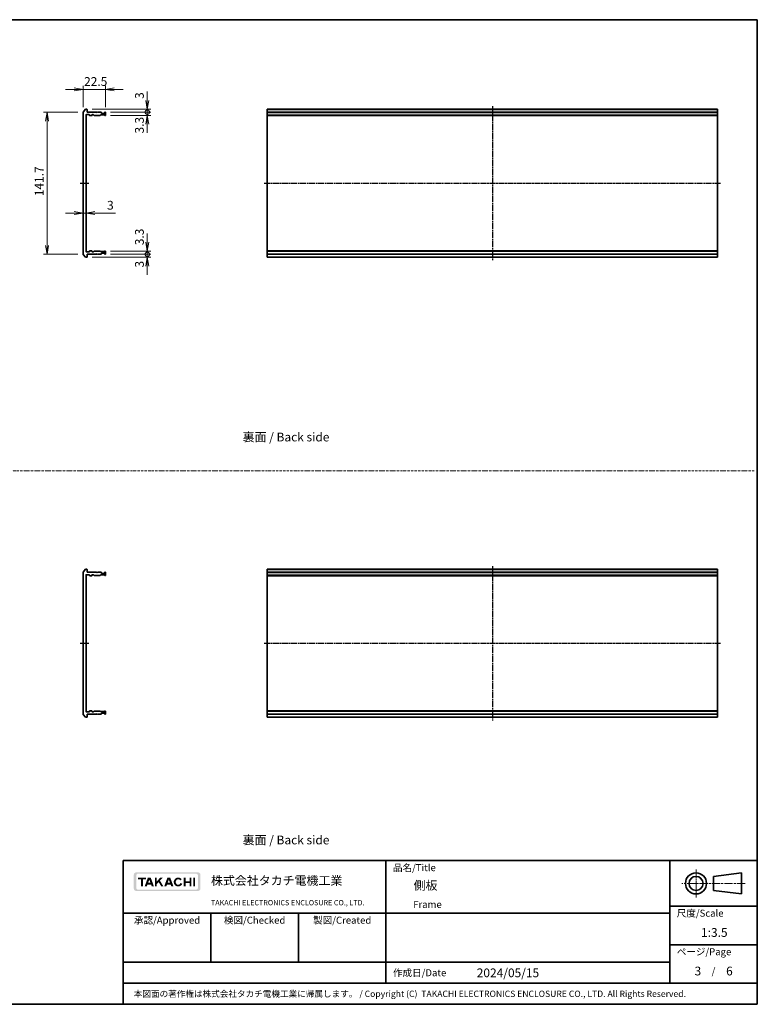
# Model space of a CAD drawing. Units: millimetres. Extents: x 7 to 9832, y 4 to 2392.
# Drawn here: x 4178 to 4915, y 4 to 988 of the extents above; entities that cross this region are included whole.
import ezdxf
from ezdxf.enums import TextEntityAlignment as Align

# ---------------------------------------------------------------- set-up
doc = ezdxf.new("R2010")
doc.units = ezdxf.units.MM
doc.header["$LTSCALE"] = 0.5
for name, pattern in [('AM_ISO08W050', [18, 12, -1.5, 3, -1.5]), ('AM_ISO08W050x2', [9, 6, -0.75, 1.5, -0.75]), ('CHAIN', [0.35429999999999995, 0.2362, -0.0295, 0.0591, -0.0295]), ('DASH_DOT', [0.37, 0.24, -0.06, 0.01, -0.06])]:
    doc.linetypes.add(name, pattern=pattern)
doc.layers.get('Defpoints').update_dxf_attribs({"lineweight": 25})
for name, color, linetype, lineweight in [('AM_7', 4, 'AM_ISO08W050', 25), ('Border (ISO)', 7, 'Continuous', 35), ('Dimension (ISO)', 7, 'Continuous', 18), ('Dimension (ISO) @ 1', 7, 'Continuous', 18), ('Hatch (ISO)', 1, 'Continuous', 18), ('Sketch Geometry (ISO)', 7, 'Continuous', 18), ('Symbol (ISO)', 7, 'Continuous', 18), ('Title (ISO)', 7, 'Continuous', 35), ('Visible (ISO)', 7, 'Continuous', 35), ('Visible Narrow (ISO)', 7, 'Continuous', 25)]:
    doc.layers.add(name, color=color, linetype=linetype, lineweight=lineweight)
doc.styles.add('Note Text (TK)', font='MS PGothic.ttf')
doc.styles.add('文字スタイル40', font='MS PGothic.ttf')
doc.styles.add('文字スタイル67', font='arial.ttf')
doc.dimstyles.new('Default - Method 1b (TK)', dxfattribs={"dimscale": 0.5, "dimtxt": 2.5, "dimasz": 2.5, "dimexe": 1, "dimexo": 1.499999999999999, "dimgap": 1, "dimtad": 1, "dimdsep": 46, "dimtxsty": 'Note Text (TK)', "dimblk": 'OPEN', "dimcen": 0.09, "dimdle": 5, "dimclrd": 100, "dimclre": 100, "dimclrt": 7, "dimadec": 1, "dimazin": 1, "dimtfac": 1, "dimtmove": 0, "dimatfit": 3, "dimldrblk": 'OPEN', "dimfxl": 1, "dimtolj": 1, "dimlwd": -1, "dimlwe": -1, "dimarcsym": 0})

# ---------------------------------------------------------------- blocks, each defined once
blk = doc.blocks.new('図面枠 tk図枠')
at = {"layer": 'Border (ISO)'}
for p, q in [((14.49999999999999, 289), (405.4999999999999, 289)), ((405.4999999999999, 289), (405.4999999999999, 8.000000000000007)), ((14.50000000000001, 8.000000000000007), (405.4999999999999, 8.000000000000007))]:
    blk.add_line(p, q, dxfattribs=at)
blk = doc.blocks.new('表題欄 tk表題欄')
at = {"layer": 'Hatch (ISO)'}
h = blk.add_hatch(color=256, dxfattribs=at)
edge = h.paths.add_edge_path(flags=0)
edge.add_arc((95.444849922821, 237.346881026017), 0.5958259999999996, 269.9999999999897, 360)
edge.add_line((96.040675922821, 237.3468810260171), (96.04067592282095, 240.7585970260168))
edge.add_arc((95.44484992282096, 240.7585970260169), 0.5958259999999996, 0, 90.0000000000068)
edge.add_line((95.44484992282091, 241.3544230260169), (79.00658192282103, 241.3544230260169))
edge.add_arc((79.00658192282103, 240.7585970260169), 0.5958259999999996, 90, 180)
edge.add_line((78.41075592282102, 240.7585970260168), (78.41075592282081, 237.3468810260171))
edge.add_arc((79.00658192282081, 237.3468810260168), 0.5958259999999996, 180, 270.0000000000205)
edge.add_line((79.00658192282103, 236.7510550260168), (95.44484992282091, 236.751055026017))
edge = h.paths.add_edge_path()
edge.add_line((77.70882392282107, 241.0034570260169), (77.70882392282107, 237.1020210260171))
edge.add_arc((78.41075592282097, 237.102021026017), 0.7019319999998935, 180, 270.000000000008)
edge.add_line((78.41075592282105, 236.4000890260172), (96.04067592282101, 236.4000890260172))
edge.add_arc((96.040675922821, 237.102021026017), 0.7019319999998921, 270, 360)
edge.add_line((96.7426079228209, 237.1020210260171), (96.74260792282098, 241.0034570260169))
edge.add_arc((96.04067592282107, 241.003457026017), 0.7019319999998921, 0, 90.00000000000873)
edge.add_line((96.04067592282095, 241.705389026017), (78.41075592282105, 241.7053890260169))
edge.add_arc((78.41075592282105, 241.0034570260169), 0.7019319999999984, 90.00000000000072, 180)
for points in [[(78.94128592282102, 240.1954190260171), (78.94128592282102, 239.7056990260171), (79.79013392282097, 239.7056990260171), (79.79013392282097, 237.7060090260171), (80.37779792282102, 237.7060090260171), (80.37779792282102, 239.7056990260171), (81.22664592282104, 239.7056990260171), (81.22664592282104, 240.1954190260171)], [(85.55355153134052, 237.7060090260171), (84.81294043548178, 238.9396854897348), (84.28739592282106, 238.3724785432585), (84.28739592282106, 237.7060090260171), (83.76502792282103, 237.7060090260171), (83.76502792282103, 240.1954190260171), (84.28739592282106, 240.1954190260171), (84.28739592282106, 239.1472136578642), (85.2586086041826, 240.1954190260171), (85.97643794456017, 240.1954190260171), (85.18872726044239, 239.3452627384302), (86.172817922821, 237.7060090260171)], [(91.96090243223207, 240.1954190260171), (91.96090243223207, 237.7060090260171), (92.4791894322321, 237.7060090260171), (92.4791894322321, 238.7058540260171), (93.63819343223211, 238.7058540260171), (93.63819343223211, 237.7060090260171), (94.15648043223207, 237.7060090260171), (94.15648043223207, 240.1954190260171), (93.63819343223211, 240.1954190260171), (93.63819343223211, 239.195574026017), (92.4791894322321, 239.195574026017), (92.4791894322321, 240.1954190260171)], [(94.71149643223212, 240.1954190260171), (94.71149643223212, 237.7060090260171), (95.2338644322322, 237.7060090260171), (95.2338644322322, 240.1954190260171)]]:
    blk.add_hatch(color=256, dxfattribs=at).paths.add_polyline_path(points)
h = blk.add_hatch(color=256, dxfattribs=at)
h.paths.add_polyline_path([(82.45967999495221, 238.7589070260171), (81.8218998506899, 238.7589070260171), (82.14078992282104, 239.627313026017)], flags=0)
h.paths.add_polyline_path([(82.64850318183746, 238.2447010260171), (81.63307666380464, 238.2447010260171), (81.43526189659153, 237.7060090260171), (80.81854592282102, 237.7060090260171), (81.73268992282102, 240.1954190260171), (82.54888992282102, 240.1954190260171), (83.46303392282098, 237.7060090260171), (82.84631794905052, 237.7060090260171)])
h = blk.add_hatch(color=256, dxfattribs=at)
h.paths.add_polyline_path([(87.39654585068993, 238.7589070260171), (88.03432599495216, 238.7589070260171), (87.71543592282107, 239.627313026017)], flags=0)
h.paths.add_polyline_path([(87.00990789659151, 237.7060090260171), (87.20772266380467, 238.2447010260171), (88.22314918183736, 238.2447010260171), (88.42096394905047, 237.7060090260171), (89.03767992282091, 237.7060090260171), (88.123535922821, 240.1954190260171), (87.30733592282104, 240.1954190260171), (86.39319192282105, 237.7060090260171)])
h = blk.add_hatch(color=256, dxfattribs=at)
edge = h.paths.add_edge_path()
edge.add_arc((90.39257192282079, 238.9507140260171), 1.273272000000011, 38.55054079078439, 336.5820184016556)
edge.add_line((91.56096443223191, 238.4446700260172), (91.04202846323602, 238.6694270587604))
edge.add_ellipse((90.392571922821, 238.9507140260171), major_axis=(0, -0.7998759999999119), ratio=0.8673469387756529, start_angle=128.5505407907963, end_angle=426.582018401653, ccw=False)
edge.add_line((90.96328818027123, 239.4055047731898), (91.38834540645578, 239.7442231660233))
at = {"layer": 'Title (ISO)'}
for p, q in [((74.70882392282105, 245.052739026017), (255.7088239228211, 245.052739026017)), ((74.70882392282105, 204.052739026017), (74.70882392282105, 245.052739026017)), ((149.7088239228211, 245.052739026017), (149.7088239228211, 210.052739026017)), ((230.7088239228211, 245.052739026017), (230.7088239228211, 210.052739026017)), ((255.7088239228211, 245.052739026017), (255.7088239228211, 204.052739026017)), ((243.2088239228211, 240.552739026017), (251.2088239228211, 241.552739026017)), ((243.2088239228211, 240.552739026017), (243.2088239228211, 236.552739026017)), ((251.2088239228211, 235.552739026017), (251.2088239228211, 241.552739026017)), ((243.2088239228211, 236.552739026017), (251.2088239228211, 235.552739026017)), ((230.7088239228211, 232.052739026017), (255.7088239228211, 232.052739026017)), ((74.70882392282105, 230.052739026017), (230.7088239228211, 230.0527390260171)), ((99.70882392282105, 230.052739026017), (99.70882392282108, 216.052739026017)), ((124.708823922821, 230.052739026017), (124.708823922821, 216.052739026017)), ((230.7088239228211, 221.052739026017), (255.7088239228211, 221.052739026017)), ((74.70882392282105, 216.052739026017), (230.7088239228211, 216.052739026017)), ((255.7088239228211, 210.052739026017), (74.70882392282105, 210.052739026017)), ((74.70882392282105, 204.052739026017), (255.7088239228211, 204.052739026017))]:
    blk.add_line(p, q, dxfattribs=at)
at = {"layer": 'Title (ISO)', "color": 4, "linetype": 'CHAIN', "lineweight": 18, "ltscale": 8.889559745788574}
blk.add_line((238.2088239228211, 242.5527390260171), (238.2088239228211, 234.552739026017), dxfattribs=at)
at = {"layer": 'Title (ISO)', "color": 4, "linetype": 'CHAIN', "lineweight": 18, "ltscale": 20.00163269042969}
blk.add_line((252.2088239228211, 238.552739026017), (234.2088239228211, 238.552739026017), dxfattribs=at)
at = {"layer": 'Title (ISO)'}
for radius in [3, 2]:
    blk.add_circle((238.2088239228211, 238.5527390260171), radius, dxfattribs=at)
at = {"layer": 'Title (ISO)', "color": 1, "char_height": 2.000000029802322, "line_spacing_factor": 1.5, "style": 'Note Text (TK)'}
for s, insert, attachment_point in [('\\fＭＳ Ｐゴシック|b0|i0;{\\H2.0000;品名/Title}', (151.708823922821, 243.052739026017), 4), ('\\fＭＳ Ｐゴシック|b0|i0;{\\H2.0000;尺度/Scale}', (232.7088239228211, 230.052739026017), 4), ('\\fＭＳ Ｐゴシック|b0|i0;{\\H2.0000;承認/Approved}', (87.20882392282105, 228.052739026017), 5), ('\\fＭＳ Ｐゴシック|b0|i0;{\\H2.0000;検図/Checked}', (112.208823922821, 228.0527390260171), 5), ('\\fＭＳ Ｐゴシック|b0|i0;{\\H2.0000;製図/Created}', (137.208823922821, 228.052739026017), 5), ('\\fＭＳ Ｐゴシック|b0|i0;{\\H2.0000;ページ/Page}', (232.7088239228211, 219.052739026017), 4), ('\\fＭＳ Ｐゴシック|b0|i0;{\\H2.0000;作成日/Date}', (151.708823922821, 213.052739026017), 4)]:
    blk.add_mtext(s, dxfattribs=dict(at, insert=insert, attachment_point=attachment_point))
at = {"layer": 'Title (ISO)', "color": 7, "line_spacing_factor": 1.5, "style": 'Note Text (TK)'}
for s, insert, char_height, attachment_point in [('株式会社タカチ電機工業', (99.74260792282095, 239.052739026017), 2.5, 4), ('\\fArial|b0|i0;{\\H1.4986;TAKACHI ELECTRONICS ENCLOSURE CO., LTD.}', (99.74260792282095, 233.052739026017), 1.49859994649887, 4), ('\\fＭＳ Ｐゴシック|b0|i0;{\\H2.0000;/}', (243.2088239228211, 213.5527390260171), 2.000000029802322, 5), ('\\fＭＳ Ｐゴシック|b0|i0;{\\H1.8000;本図面の著作権は株式会社タカチ電機工業に帰属します。 / Copyright (C)\xa0 TAKACHI ELECTRONICS ENCLOSURE CO., LTD. All Rights Reserved.}', (77.70882392282107, 207.052739026017), 1.800000071525573, 4)]:
    blk.add_mtext(s, dxfattribs=dict(at, insert=insert, char_height=char_height, attachment_point=attachment_point))
at = {"layer": 'Title (ISO)', "color": 7}
for tag, p, height, style in [('<品名>_001', (157.5383693773665, 236.7885344805625), 2.5, 'Note Text (TK)'), ('<Title>_001', (157.708823922821, 231.5520568828656), 2.000000029802322, '文字スタイル67'), ('<型番>_001', (157.6576875571527, 219.9930798731327), 3.000000119209289, '文字スタイル40'), ('作成日_001', (175.5895057410029, 211.7814322078352), 2.5, 'Note Text (TK)'), ('<ページ_No.>_001', (237.9488807410029, 212.302739026017), 2.5, 'Note Text (TK)'), ('<総ページ数>_001', (246.7926307410029, 212.302739026017), 2.5, 'Note Text (TK)')]:
    blk.add_attdef(tag, p, '', height=height, dxfattribs=dict(at, style=style))
at = {"layer": 'Title (ISO)', "color": 7, "style": 'Note Text (TK)'}
for tag, p in [('<尺度>', (243.2088239228211, 224.552739026017)), ('<部品サイズ>', (112.208823922821, 213.052739026017))]:
    blk.add_attdef(tag, text='', height=2.5, dxfattribs=at).set_placement(p, align=Align.MIDDLE_CENTER)
blk = doc.blocks.new('_Open')
at = {"color": 0, "linetype": 'ByBlock', "lineweight": -2}
for p, q in [((-1, 0.1666666666666666), (0, 0)), ((-1, -0.1666666666666666), (0, 0)), ((0, 0), (-1, 0))]:
    blk.add_line(p, q, dxfattribs=at)
blk = doc.blocks.new('*D42')
at = {"layer": 'Defpoints', "color": 0}
for p in [(4263.566561326828, 917.892577269864), (4241.066561326828, 895.033962289308), (4263.566561326828, 894.8425772698683)]:
    blk.add_point(p, dxfattribs=at)
at = {"layer": 'Dimension (ISO)', "color": 100}
for p, q in [((4232.316561326828, 917.892577269864), (4223.566561326828, 917.892577269864)), ((4241.066561326828, 900.2839622893079), (4241.066561326828, 921.392577269864)), ((4241.066561326828, 917.892577269864), (4263.566561326828, 917.892577269864)), ((4263.566561326828, 900.0925772698685), (4263.566561326828, 921.392577269864)), ((4272.316561326828, 917.892577269864), (4281.066561326828, 917.892577269864))]:
    blk.add_line(p, q, dxfattribs=at)
at = {"layer": 'Dimension (ISO)', "color": 100, "xscale": 8.75, "yscale": 8.75, "zscale": 8.75}
blk.add_blockref('_Open', (4241.066561326828, 917.892577269864), dxfattribs=at)
at = {"layer": 'Dimension (ISO)', "color": 100, "xscale": 8.75, "yscale": 8.75, "zscale": 8.75, "rotation": 180}
blk.add_blockref('_Open', (4263.566561326828, 917.892577269864), dxfattribs=at)
at = {"layer": 'Dimension (ISO)', "color": 7, "insert": (4242.124799963192, 925.767577269864), "char_height": 8.75, "attachment_point": 4, "style": 'Note Text (TK)'}
blk.add_mtext('\\A1;22.5', dxfattribs=at)
blk = doc.blocks.new('*D43')
at = {"layer": 'Defpoints', "color": 0}
for p in [(4241.066561326828, 794.2946748402464), (4244.066561326828, 794.2946748402464), (4244.066561326828, 793.6399133548111)]:
    blk.add_point(p, dxfattribs=at)
at = {"layer": 'Dimension (ISO)', "color": 100}
for p, q in [((4232.316561326828, 794.2946748402464), (4223.566561326828, 794.2946748402464)), ((4241.066561326828, 794.2946748402464), (4244.066561326828, 794.2946748402464)), ((4252.816561326828, 794.2946748402464), (4273.637584129665, 794.2946748402464))]:
    blk.add_line(p, q, dxfattribs=at)
at = {"layer": 'Dimension (ISO)', "color": 100, "xscale": 8.75, "yscale": 8.75, "zscale": 8.75}
blk.add_blockref('_Open', (4241.066561326828, 794.2946748402464), dxfattribs=at)
at = {"layer": 'Dimension (ISO)', "color": 100, "xscale": 8.75, "yscale": 8.75, "zscale": 8.75, "rotation": 180}
blk.add_blockref('_Open', (4244.066561326828, 794.2946748402464), dxfattribs=at)
at = {"layer": 'Dimension (ISO)', "color": 7, "insert": (4265.066561402393, 802.1696748402463), "char_height": 8.75, "attachment_point": 4, "style": 'Note Text (TK)'}
blk.add_mtext('\\A1;3', dxfattribs=at)
blk = doc.blocks.new('_DotSmall')
at = {"color": 0, "linetype": 'ByBlock', "const_width": 0.5}
blk.add_lwpolyline([(-0.0625, 0, 1), (0.0625, 0, 1)], format="xyb", close=True, dxfattribs=at)
blk = doc.blocks.new('*D44')
at = {"layer": 'Defpoints', "color": 0}
for p in [(4244.766561326827, 898.1425772698644), (4263.266561326827, 895.1425772698645), (4305.266561326853, 898.1425772698644)]:
    blk.add_point(p, dxfattribs=at)
at = {"layer": 'Dimension (ISO)', "color": 100}
for p, q in [((4305.266561326853, 906.8925772698644), (4305.266561326853, 915.6425772698645)), ((4250.016561326827, 898.1425772698644), (4308.766561326852, 898.1425772698644)), ((4268.516561326827, 895.1425772698645), (4308.766561326852, 895.1425772698645)), ((4305.266561326853, 895.1425772698645), (4305.266561326853, 898.1425772698644)), ((4305.266561326853, 895.1425772698645), (4305.266561326853, 886.3925772698644))]:
    blk.add_line(p, q, dxfattribs=at)
at = {"layer": 'Dimension (ISO)', "color": 100, "xscale": 8.75, "yscale": 8.75, "zscale": 8.75}
for name, p, rotation in [('_Open', (4305.266561326853, 898.1425772698644), 270), ('_DotSmall', (4305.266561326853, 895.1425772698645), 90)]:
    blk.add_blockref(name, p, dxfattribs=dict(at, rotation=rotation))
at = {"layer": 'Dimension (ISO)', "color": 7, "insert": (4297.391561326825, 908.3463730531327), "char_height": 8.75, "attachment_point": 4, "rotation": 90, "style": 'Note Text (TK)'}
blk.add_mtext('\\A1;3', dxfattribs=at)
blk = doc.blocks.new('*D45')
at = {"layer": 'Defpoints', "color": 0}
for p in [(4263.266561326827, 895.1425772698645), (4305.266561326863, 895.1425772698645), (4263.266561326827, 891.8425772698688)]:
    blk.add_point(p, dxfattribs=at)
at = {"layer": 'Dimension (ISO)', "color": 100}
for p, q in [((4268.516561326827, 895.1425772698645), (4308.766561326864, 895.1425772698645)), ((4305.266561326863, 895.1425772698645), (4305.266561326863, 903.8925772698645)), ((4305.266561326863, 891.8425772698688), (4305.266561326863, 895.1425772698645)), ((4268.516561326827, 891.8425772698688), (4308.766561326864, 891.8425772698688)), ((4305.266561326863, 883.0925772698687), (4305.266561326863, 874.3425772698687))]:
    blk.add_line(p, q, dxfattribs=at)
at = {"layer": 'Dimension (ISO)', "color": 100, "xscale": 8.75, "yscale": 8.75, "zscale": 8.75}
for name, p, rotation in [('_DotSmall', (4305.266561326863, 895.1425772698645), 270), ('_Open', (4305.266561326863, 891.8425772698688), 90)]:
    blk.add_blockref(name, p, dxfattribs=dict(at, rotation=rotation))
at = {"layer": 'Dimension (ISO)', "color": 7, "insert": (4297.391561326825, 873.862355015275), "char_height": 8.75, "attachment_point": 4, "rotation": 90, "style": 'Note Text (TK)'}
blk.add_mtext('\\A1;3.3', dxfattribs=at)
blk = doc.blocks.new('*D46')
at = {"layer": 'Defpoints', "color": 0}
for p in [(4244.766561326827, 750.1425772698642), (4263.266561326827, 753.1425772698642), (4305.266561326853, 750.1425772698642)]:
    blk.add_point(p, dxfattribs=at)
at = {"layer": 'Dimension (ISO)', "color": 100}
for p, q in [((4305.266561326853, 753.1425772698642), (4305.266561326853, 761.8925772698641)), ((4250.016561326827, 750.1425772698642), (4308.766561326852, 750.1425772698642)), ((4268.516561326827, 753.1425772698642), (4308.766561326852, 753.1425772698642)), ((4305.266561326853, 753.1425772698642), (4305.266561326853, 750.1425772698642)), ((4305.266561326853, 741.3925772698641), (4305.266561326853, 732.6425772698642))]:
    blk.add_line(p, q, dxfattribs=at)
at = {"layer": 'Dimension (ISO)', "color": 100, "xscale": 8.75, "yscale": 8.75, "zscale": 8.75}
for name, p, rotation in [('_DotSmall', (4305.266561326853, 753.1425772698642), 270), ('_Open', (4305.266561326853, 750.1425772698642), 90)]:
    blk.add_blockref(name, p, dxfattribs=dict(at, rotation=rotation))
at = {"layer": 'Dimension (ISO)', "color": 7, "insert": (4297.391561326825, 739.9499872858247), "char_height": 8.75, "attachment_point": 4, "rotation": 90, "style": 'Note Text (TK)'}
blk.add_mtext('\\A1;3', dxfattribs=at)
blk = doc.blocks.new('*D47')
at = {"layer": 'Defpoints', "color": 0}
for p in [(4263.266561326827, 756.4425772698598), (4263.266561326827, 753.1425772698642), (4305.266561326863, 753.1425772698642)]:
    blk.add_point(p, dxfattribs=at)
at = {"layer": 'Dimension (ISO)', "color": 100}
for p, q in [((4305.266561326863, 765.1925772698598), (4305.266561326863, 773.94257726986)), ((4268.516561326827, 756.4425772698598), (4308.766561326864, 756.4425772698598)), ((4268.516561326827, 753.1425772698642), (4308.766561326864, 753.1425772698642)), ((4305.266561326863, 756.4425772698598), (4305.266561326863, 753.1425772698642)), ((4305.266561326863, 753.1425772698642), (4305.266561326863, 744.3925772698642))]:
    blk.add_line(p, q, dxfattribs=at)
at = {"layer": 'Dimension (ISO)', "color": 100, "xscale": 8.75, "yscale": 8.75, "zscale": 8.75}
for name, p, rotation in [('_Open', (4305.266561326863, 756.4425772698598), 270), ('_DotSmall', (4305.266561326863, 753.1425772698642), 90)]:
    blk.add_blockref(name, p, dxfattribs=dict(at, rotation=rotation))
at = {"layer": 'Dimension (ISO)', "color": 7, "insert": (4297.391561326825, 762.2127582600277), "char_height": 8.75, "attachment_point": 4, "rotation": 90, "style": 'Note Text (TK)'}
blk.add_mtext('\\A1;3.3', dxfattribs=at)
blk = doc.blocks.new('*D53')
at = {"layer": 'Defpoints', "color": 0}
for p in [(4241.06656132683, 894.992577269863), (4205.066561326829, 753.2925772698655), (4241.06656132683, 753.2925772698655)]:
    blk.add_point(p, dxfattribs=at)
at = {"layer": 'Dimension (ISO)', "color": 100}
for p, q in [((4235.816561326831, 894.992577269863), (4201.56656132683, 894.992577269863)), ((4205.066561326829, 886.242577269863), (4205.066561326829, 762.0425772698657)), ((4235.816561326831, 753.2925772698655), (4201.56656132683, 753.2925772698655))]:
    blk.add_line(p, q, dxfattribs=at)
at = {"layer": 'Dimension (ISO)', "color": 100, "xscale": 8.75, "yscale": 8.75, "zscale": 8.75}
for p, rotation in [((4205.066561326829, 894.992577269863), 90), ((4205.066561326829, 753.2925772698655), 270)]:
    blk.add_blockref('_Open', p, dxfattribs=dict(at, rotation=rotation))
at = {"layer": 'Dimension (ISO)', "color": 7, "insert": (4197.191561326828, 811.1915829516748), "char_height": 8.75, "attachment_point": 4, "rotation": 90, "style": 'Note Text (TK)'}
blk.add_mtext('\\A1;141.7', dxfattribs=at)

msp = doc.modelspace()

# ---------------------------------------------------------------- linework, layer by layer
at = {"layer": 'AM_7'}
for p, q in [((4650.08814184981, 901.142577269864), (4650.08814184981, 747.142577269864)), ((4422.08814184981, 824.142577269864), (4878.08814184981, 824.142577269864)), ((4650.08814184981, 441.6503829972207), (4650.08814184981, 287.6503829972207)), ((4422.08814184981, 364.6503829972207), (4878.08814184981, 364.6503829972207))]:
    msp.add_line(p, q, dxfattribs=at)
at = {"layer": 'AM_7', "linetype": 'AM_ISO08W050x2'}
for p, q in [((4238.066561326828, 824.142577269864), (4247.066561326828, 824.142577269864)), ((4238.066561326828, 364.6503829972207), (4247.066561326828, 364.6503829972207))]:
    msp.add_line(p, q, dxfattribs=at)
at = {"layer": 'Sketch Geometry (ISO)', "color": 4, "linetype": 'DASH_DOT', "lineweight": 18, "ltscale": 19.16461944580078}
msp.add_line((3546.46537246685, 537.0000172408763), (4911.465372466846, 537.0000172408835), dxfattribs=at)
at = {"layer": 'Visible (ISO)'}
for p, q in [((4241.066561326828, 895.033962289308), (4241.066561326828, 753.2511922504199)), ((4241.136094942947, 895.2260176092094), (4243.476607426742, 898.0346325897626)), ((4244.766561326826, 898.142577269864), (4243.707073810623, 898.142577269864)), ((4245.066561326829, 895.1425772698639), (4245.066561326829, 897.842577269861)), ((4254.566561326828, 895.1425772698639), (4245.066561326829, 895.1425772698639)), ((4255.066561326828, 894.642577269864), (4254.566561326828, 895.1425772698639)), ((4255.566561326828, 895.1425772698639), (4255.066561326828, 894.642577269864)), ((4258.942297258116, 895.1425772698639), (4255.566561326828, 895.1425772698639)), ((4259.15442929247, 895.0547093042187), (4259.478693361183, 894.7304452355093)), ((4262.65442929247, 894.7304452355093), (4262.978693361183, 895.0547093042187)), ((4263.266561326825, 895.1425772698639), (4263.190825395541, 895.1425772698639)), ((4425.08814184981, 897.842577269861), (4425.08814184981, 898.142577269864)), ((4875.08814184981, 898.142577269864), (4425.08814184981, 898.142577269864)), ((4425.08814184981, 895.1425772698639), (4425.08814184981, 897.842577269861)), ((4425.08814184981, 894.8425772698611), (4425.08814184981, 895.1425772698639)), ((4875.08814184981, 895.1425772698639), (4425.08814184981, 895.1425772698639)), ((4875.08814184981, 898.142577269864), (4875.08814184981, 897.842577269861)), ((4875.08814184981, 897.842577269861), (4875.08814184981, 895.1425772698639)), ((4875.08814184981, 895.1425772698639), (4875.08814184981, 894.8425772698611)), ((4244.066561326828, 755.9425772698668), (4244.066561326828, 892.342577269861)), ((4244.366561326827, 892.6425772698639), (4247.266561326825, 892.6425772698639)), ((4247.566561326828, 892.342577269861), (4247.566561326828, 891.9425772698669)), ((4247.866561326827, 891.6425772698639), (4249.766561326825, 891.6425772698639)), ((4250.066561326828, 891.9425772698669), (4250.066561326828, 892.342577269861)), ((4250.366561326827, 892.6425772698639), (4251.192297258116, 892.6425772698639)), ((4252.028693361181, 891.9304452355063), (4251.404429292469, 892.5547093042187)), ((4252.240825395539, 891.842577269861), (4257.892297258113, 891.842577269861)), ((4258.428693361184, 892.2547093042231), (4258.104429292471, 891.9304452355063)), ((4258.640825395537, 892.342577269861), (4262.142297258113, 892.342577269861)), ((4259.566561326828, 894.1425772698639), (4259.566561326828, 894.5183132011516)), ((4262.266561326825, 893.8425772698611), (4259.866561326827, 893.8425772698611)), ((4262.678693361183, 891.9304452355063), (4262.354429292471, 892.2547093042231)), ((4262.566561326828, 894.5183132011516), (4262.566561326828, 894.1425772698639)), ((4262.890825395538, 891.842577269861), (4263.266561326825, 891.842577269861)), ((4263.566561326828, 892.142577269864), (4263.566561326828, 894.8425772698611)), ((4425.08814184981, 892.142577269864), (4425.08814184981, 894.8425772698611)), ((4425.08814184981, 891.842577269861), (4425.08814184981, 892.142577269864)), ((4425.08814184981, 891.6425772698639), (4425.08814184981, 891.842577269861)), ((4425.08814184981, 891.842577269861), (4875.08814184981, 891.842577269861)), ((4425.08814184981, 891.6425772698639), (4875.08814184981, 891.6425772698639)), ((4425.08814184981, 756.6425772698639), (4425.08814184981, 891.6425772698639)), ((4875.08814184981, 894.8425772698611), (4875.08814184981, 892.142577269864)), ((4875.08814184981, 892.142577269864), (4875.08814184981, 891.842577269861)), ((4875.08814184981, 891.842577269861), (4875.08814184981, 891.6425772698639)), ((4875.08814184981, 891.6425772698639), (4875.08814184981, 756.6425772698639)), ((4243.476607426742, 750.2505219499653), (4241.136094942947, 753.0591369305184)), ((4243.707073810623, 750.1425772698639), (4244.766561326826, 750.1425772698639)), ((4247.266561326825, 755.642577269864), (4244.366561326827, 755.642577269864)), ((4245.066561326829, 750.4425772698668), (4245.066561326829, 753.1425772698639)), ((4245.066561326829, 753.1425772698639), (4254.566561326828, 753.1425772698639)), ((4247.566561326828, 756.342577269861), (4247.566561326828, 755.9425772698668)), ((4249.766561326825, 756.6425772698639), (4247.866561326827, 756.6425772698639)), ((4250.066561326828, 755.9425772698668), (4250.066561326828, 756.342577269861)), ((4251.192297258116, 755.642577269864), (4250.366561326827, 755.642577269864)), ((4251.404429292469, 755.7304452355093), (4252.028693361181, 756.3547093042216)), ((4257.892297258113, 756.4425772698669), (4252.240825395539, 756.4425772698669)), ((4254.566561326828, 753.1425772698639), (4255.066561326828, 753.6425772698639)), ((4255.066561326828, 753.6425772698639), (4255.566561326828, 753.1425772698639)), ((4255.566561326828, 753.1425772698639), (4258.942297258116, 753.1425772698639)), ((4258.104429292471, 756.3547093042216), (4258.428693361184, 756.0304452355048)), ((4262.142297258113, 755.9425772698668), (4258.640825395537, 755.9425772698668)), ((4259.478693361183, 753.5547093042187), (4259.15442929247, 753.2304452355093)), ((4259.566561326828, 753.7668413385763), (4259.566561326828, 754.1425772698639)), ((4259.866561326827, 754.4425772698668), (4262.266561326825, 754.4425772698668)), ((4262.354429292471, 756.0304452355048), (4262.678693361183, 756.3547093042216)), ((4262.566561326828, 754.1425772698639), (4262.566561326828, 753.7668413385763)), ((4262.978693361183, 753.2304452355093), (4262.65442929247, 753.5547093042187)), ((4262.890825395538, 756.4425772698669), (4263.266561326825, 756.4425772698669)), ((4263.190825395541, 753.1425772698639), (4263.266561326825, 753.1425772698639)), ((4263.566561326828, 753.4425772698669), (4263.566561326828, 756.142577269864)), ((4425.08814184981, 756.4425772698669), (4425.08814184981, 756.6425772698639)), ((4875.08814184981, 756.6425772698639), (4425.08814184981, 756.6425772698639)), ((4425.08814184981, 756.142577269864), (4425.08814184981, 756.4425772698669)), ((4875.08814184981, 756.4425772698669), (4425.08814184981, 756.4425772698669)), ((4425.08814184981, 753.4425772698669), (4425.08814184981, 756.142577269864)), ((4425.08814184981, 753.1425772698639), (4425.08814184981, 753.4425772698669)), ((4425.08814184981, 750.4425772698668), (4425.08814184981, 753.1425772698639)), ((4425.08814184981, 753.1425772698639), (4875.08814184981, 753.1425772698639)), ((4425.08814184981, 750.1425772698639), (4425.08814184981, 750.4425772698668)), ((4425.08814184981, 750.1425772698639), (4875.08814184981, 750.1425772698639)), ((4875.08814184981, 756.6425772698639), (4875.08814184981, 756.4425772698669)), ((4875.08814184981, 756.4425772698669), (4875.08814184981, 756.142577269864)), ((4875.08814184981, 753.4425772698669), (4875.08814184981, 756.142577269864)), ((4875.08814184981, 753.4425772698669), (4875.08814184981, 753.1425772698639)), ((4875.08814184981, 753.1425772698639), (4875.08814184981, 750.4425772698668)), ((4875.08814184981, 750.4425772698668), (4875.08814184981, 750.1425772698639)), ((4241.066561326828, 435.5417680166647), (4241.066561326828, 293.7589979777767)), ((4241.136094942947, 435.7338233365663), (4243.476607426742, 438.5424383171193)), ((4244.766561326826, 438.6503829972207), (4243.707073810623, 438.6503829972207)), ((4244.066561326828, 296.4503829972236), (4244.066561326828, 432.8503829972178)), ((4244.366561326827, 433.1503829972207), (4247.266561326825, 433.1503829972207)), ((4245.066561326829, 435.6503829972207), (4245.066561326829, 438.3503829972178)), ((4254.566561326828, 435.6503829972207), (4245.066561326829, 435.6503829972207)), ((4247.566561326828, 432.8503829972178), (4247.566561326828, 432.4503829972236)), ((4250.066561326828, 432.4503829972236), (4250.066561326828, 432.8503829972178)), ((4250.366561326827, 433.1503829972207), (4251.192297258116, 433.1503829972207)), ((4252.028693361181, 432.438250962863), (4251.404429292469, 433.0625150315754)), ((4255.066561326828, 435.1503829972207), (4254.566561326828, 435.6503829972207)), ((4255.566561326828, 435.6503829972207), (4255.066561326828, 435.1503829972207)), ((4258.942297258116, 435.6503829972207), (4255.566561326828, 435.6503829972207)), ((4258.428693361184, 432.7625150315798), (4258.104429292471, 432.438250962863)), ((4258.640825395537, 432.8503829972178), (4262.142297258113, 432.8503829972178)), ((4259.15442929247, 435.5625150315754), (4259.478693361183, 435.238250962866)), ((4259.566561326828, 434.6503829972207), (4259.566561326828, 435.0261189285084)), ((4262.266561326825, 434.3503829972178), (4259.866561326827, 434.3503829972178)), ((4262.678693361183, 432.438250962863), (4262.354429292471, 432.7625150315798)), ((4262.566561326828, 435.0261189285084), (4262.566561326828, 434.6503829972207)), ((4262.65442929247, 435.238250962866), (4262.978693361183, 435.5625150315754)), ((4263.266561326825, 435.6503829972207), (4263.190825395541, 435.6503829972207)), ((4263.566561326828, 432.6503829972207), (4263.566561326828, 435.3503829972177)), ((4425.08814184981, 438.3503829972178), (4425.08814184981, 438.6503829972207)), ((4875.08814184981, 438.6503829972207), (4425.08814184981, 438.6503829972207)), ((4425.08814184981, 435.6503829972207), (4425.08814184981, 438.3503829972178)), ((4425.08814184981, 435.3503829972177), (4425.08814184981, 435.6503829972207)), ((4875.08814184981, 435.6503829972207), (4425.08814184981, 435.6503829972207)), ((4425.08814184981, 432.6503829972207), (4425.08814184981, 435.3503829972177)), ((4875.08814184981, 438.6503829972207), (4875.08814184981, 438.3503829972178)), ((4875.08814184981, 438.3503829972178), (4875.08814184981, 435.6503829972207)), ((4875.08814184981, 435.6503829972207), (4875.08814184981, 435.3503829972177)), ((4875.08814184981, 435.3503829972177), (4875.08814184981, 432.6503829972207)), ((4247.866561326827, 432.1503829972207), (4249.766561326825, 432.1503829972207)), ((4252.240825395539, 432.3503829972178), (4257.892297258113, 432.3503829972178)), ((4262.890825395538, 432.3503829972178), (4263.266561326825, 432.3503829972178)), ((4425.08814184981, 432.3503829972178), (4425.08814184981, 432.6503829972207)), ((4425.08814184981, 432.1503829972207), (4425.08814184981, 432.3503829972178)), ((4425.08814184981, 432.3503829972178), (4875.08814184981, 432.3503829972178)), ((4425.08814184981, 432.1503829972207), (4875.08814184981, 432.1503829972207)), ((4425.08814184981, 297.1503829972207), (4425.08814184981, 432.1503829972207)), ((4875.08814184981, 432.6503829972207), (4875.08814184981, 432.3503829972178)), ((4875.08814184981, 432.3503829972178), (4875.08814184981, 432.1503829972207)), ((4875.08814184981, 432.1503829972207), (4875.08814184981, 297.1503829972207)), ((4247.266561326825, 296.1503829972207), (4244.366561326827, 296.1503829972207)), ((4247.566561326828, 296.8503829972178), (4247.566561326828, 296.4503829972236)), ((4249.766561326825, 297.1503829972207), (4247.866561326827, 297.1503829972207)), ((4250.066561326828, 296.4503829972236), (4250.066561326828, 296.8503829972178)), ((4251.192297258116, 296.1503829972207), (4250.366561326827, 296.1503829972207)), ((4251.404429292469, 296.238250962866), (4252.028693361181, 296.8625150315784)), ((4257.892297258113, 296.9503829972236), (4252.240825395539, 296.9503829972236)), ((4258.104429292471, 296.8625150315784), (4258.428693361184, 296.5382509628616)), ((4262.142297258113, 296.4503829972236), (4258.640825395537, 296.4503829972236)), ((4262.354429292471, 296.5382509628616), (4262.678693361183, 296.8625150315784)), ((4262.890825395538, 296.9503829972236), (4263.266561326825, 296.9503829972236)), ((4263.566561326828, 293.9503829972236), (4263.566561326828, 296.6503829972207)), ((4425.08814184981, 296.9503829972236), (4425.08814184981, 297.1503829972207)), ((4875.08814184981, 297.1503829972207), (4425.08814184981, 297.1503829972207)), ((4425.08814184981, 296.6503829972207), (4425.08814184981, 296.9503829972236)), ((4875.08814184981, 296.9503829972236), (4425.08814184981, 296.9503829972236)), ((4425.08814184981, 293.9503829972236), (4425.08814184981, 296.6503829972207)), ((4875.08814184981, 297.1503829972207), (4875.08814184981, 296.9503829972236)), ((4875.08814184981, 296.9503829972236), (4875.08814184981, 296.6503829972207)), ((4875.08814184981, 293.9503829972236), (4875.08814184981, 296.6503829972207)), ((4243.476607426742, 290.7583276773221), (4241.136094942947, 293.5669426578752)), ((4243.707073810623, 290.6503829972207), (4244.766561326826, 290.6503829972207)), ((4245.066561326829, 290.9503829972237), (4245.066561326829, 293.6503829972208)), ((4245.066561326829, 293.6503829972208), (4254.566561326828, 293.6503829972208)), ((4254.566561326828, 293.6503829972208), (4255.066561326828, 294.1503829972207)), ((4255.066561326828, 294.1503829972207), (4255.566561326828, 293.6503829972208)), ((4255.566561326828, 293.6503829972208), (4258.942297258116, 293.6503829972208)), ((4259.478693361183, 294.0625150315755), (4259.15442929247, 293.738250962866)), ((4259.566561326828, 294.2746470659331), (4259.566561326828, 294.6503829972207)), ((4259.866561326827, 294.9503829972236), (4262.266561326825, 294.9503829972236)), ((4262.566561326828, 294.6503829972207), (4262.566561326828, 294.2746470659331)), ((4262.978693361183, 293.738250962866), (4262.65442929247, 294.0625150315755)), ((4263.190825395541, 293.6503829972208), (4263.266561326825, 293.6503829972208)), ((4425.08814184981, 293.6503829972208), (4425.08814184981, 293.9503829972236)), ((4425.08814184981, 290.9503829972237), (4425.08814184981, 293.6503829972208)), ((4425.08814184981, 293.6503829972208), (4875.08814184981, 293.6503829972208)), ((4425.08814184981, 290.6503829972207), (4425.08814184981, 290.9503829972237)), ((4425.08814184981, 290.6503829972207), (4875.08814184981, 290.6503829972207)), ((4875.08814184981, 293.9503829972236), (4875.08814184981, 293.6503829972208)), ((4875.08814184981, 293.6503829972208), (4875.08814184981, 290.9503829972237)), ((4875.08814184981, 290.9503829972237), (4875.08814184981, 290.6503829972207))]:
    msp.add_line(p, q, dxfattribs=at)
for centre, radius, start, end in [((4241.366561326827, 895.033962289308), 0.3, 140.1944289077178, 180), ((4243.707073810623, 897.842577269861), 0.3, 90, 140.1944289077178), ((4244.766561326826, 897.842577269861), 0.3, 0, 90), ((4258.942297258116, 894.8425772698611), 0.3, 44.99999999998596, 90), ((4263.190825395541, 894.8425772698611), 0.2999999999999999, 90, 135.000000000014), ((4263.266561326825, 894.8425772698611), 0.3, 0, 90), ((4244.366561326827, 892.342577269861), 0.3, 90, 180), ((4247.266561326825, 892.342577269861), 0.3, 0, 90), ((4247.866561326827, 891.9425772698669), 0.3, 180, 270), ((4249.766561326825, 891.9425772698669), 0.3, 270, 0), ((4250.366561326827, 892.342577269861), 0.3, 90, 180), ((4251.192297258116, 892.342577269861), 0.3, 44.99999999998596, 90), ((4252.240825395539, 892.142577269864), 0.3, 224.999999999986, 270), ((4257.892297258113, 892.142577269864), 0.3, 270, 315.0000000000141), ((4258.640825395537, 892.0425772698655), 0.3, 90, 135.000000000014), ((4259.266561326825, 894.5183132011516), 0.3, 0, 44.99999999998596), ((4259.866561326827, 894.1425772698639), 0.3, 180, 270), ((4262.142297258113, 892.0425772698655), 0.3, 44.99999999998596, 90), ((4262.266561326825, 894.1425772698639), 0.2999999999999999, 270, 0), ((4262.866561326827, 894.5183132011516), 0.2999999999999999, 135.000000000014, 180), ((4262.890825395538, 892.142577269864), 0.3, 224.999999999986, 270), ((4263.266561326825, 892.142577269864), 0.2999999999999999, 270, 0), ((4241.366561326827, 753.2511922504199), 0.3, 180, 219.8055710922822), ((4243.707073810623, 750.4425772698668), 0.3, 219.8055710922822, 270), ((4244.366561326827, 755.9425772698668), 0.3, 180, 270), ((4244.766561326826, 750.4425772698668), 0.3, 270, 0), ((4247.266561326825, 755.9425772698668), 0.3, 270, 0), ((4247.866561326827, 756.342577269861), 0.3, 90, 180), ((4249.766561326825, 756.342577269861), 0.3, 0, 90), ((4250.366561326827, 755.9425772698668), 0.3, 180, 270), ((4251.192297258116, 755.9425772698668), 0.3, 270, 315.0000000000141), ((4252.240825395539, 756.142577269864), 0.3, 90, 135.000000000014), ((4257.892297258113, 756.142577269864), 0.3, 44.99999999998596, 90), ((4258.640825395537, 756.2425772698625), 0.3, 224.999999999986, 270), ((4258.942297258116, 753.4425772698669), 0.3, 270, 315.0000000000141), ((4259.266561326825, 753.7668413385763), 0.3, 315.0000000000141, 0), ((4259.866561326827, 754.1425772698639), 0.3, 90, 180), ((4262.142297258113, 756.2425772698625), 0.3, 270, 315.0000000000141), ((4262.266561326825, 754.1425772698639), 0.2999999999999999, 0, 90), ((4262.866561326827, 753.7668413385763), 0.3, 180, 224.999999999986), ((4262.890825395538, 756.142577269864), 0.2999999999999999, 90, 135.000000000014), ((4263.190825395541, 753.4425772698669), 0.3, 224.999999999986, 270), ((4263.266561326825, 756.142577269864), 0.3, 0, 90), ((4263.266561326825, 753.4425772698669), 0.3, 270, 0), ((4241.366561326827, 435.5417680166647), 0.3, 140.1944289077178, 180), ((4243.707073810623, 438.3503829972178), 0.3, 90, 140.1944289077178), ((4244.366561326827, 432.8503829972178), 0.3, 90, 180), ((4244.766561326826, 438.3503829972178), 0.3, 0, 90), ((4247.266561326825, 432.8503829972178), 0.3, 0, 90), ((4250.366561326827, 432.8503829972178), 0.3, 90, 180), ((4251.192297258116, 432.8503829972178), 0.3, 44.99999999998596, 90), ((4258.640825395537, 432.5503829972221), 0.3, 90, 135.000000000014), ((4258.942297258116, 435.3503829972177), 0.3, 44.99999999998596, 90), ((4259.266561326825, 435.0261189285084), 0.3, 0, 44.99999999998596), ((4259.866561326827, 434.6503829972207), 0.3, 180, 270), ((4262.142297258113, 432.5503829972221), 0.3, 44.99999999998596, 90), ((4262.266561326825, 434.6503829972207), 0.2999999999999999, 270, 0), ((4262.866561326827, 435.0261189285084), 0.2999999999999999, 135.000000000014, 180), ((4263.190825395541, 435.3503829972177), 0.2999999999999999, 90, 135.000000000014), ((4263.266561326825, 435.3503829972177), 0.3, 0, 90), ((4247.866561326827, 432.4503829972236), 0.3, 180, 270), ((4249.766561326825, 432.4503829972236), 0.3, 270, 0), ((4252.240825395539, 432.6503829972207), 0.3, 224.999999999986, 270), ((4257.892297258113, 432.6503829972207), 0.3, 270, 315.0000000000141), ((4262.890825395538, 432.6503829972207), 0.3, 224.999999999986, 270), ((4263.266561326825, 432.6503829972207), 0.2999999999999999, 270, 0), ((4244.366561326827, 296.4503829972236), 0.3, 180, 270), ((4247.266561326825, 296.4503829972236), 0.3, 270, 0), ((4247.866561326827, 296.8503829972178), 0.3, 90, 180), ((4249.766561326825, 296.8503829972178), 0.3, 0, 90), ((4250.366561326827, 296.4503829972236), 0.3, 180, 270), ((4251.192297258116, 296.4503829972236), 0.3, 270, 315.0000000000141), ((4252.240825395539, 296.6503829972207), 0.3, 90, 135.000000000014), ((4257.892297258113, 296.6503829972207), 0.3, 44.99999999998596, 90), ((4258.640825395537, 296.7503829972193), 0.3, 224.999999999986, 270), ((4262.142297258113, 296.7503829972193), 0.3, 270, 315.0000000000141), ((4262.890825395538, 296.6503829972207), 0.2999999999999999, 90, 135.000000000014), ((4263.266561326825, 296.6503829972207), 0.3, 0, 90), ((4241.366561326827, 293.7589979777767), 0.3, 180, 219.8055710922822), ((4243.707073810623, 290.9503829972237), 0.3, 219.8055710922822, 270), ((4244.766561326826, 290.9503829972237), 0.3, 270, 0), ((4258.942297258116, 293.9503829972236), 0.3, 270, 315.0000000000141), ((4259.266561326825, 294.2746470659331), 0.3, 315.0000000000141, 0), ((4259.866561326827, 294.6503829972207), 0.3, 90, 180), ((4262.266561326825, 294.6503829972207), 0.2999999999999999, 0, 90), ((4262.866561326827, 294.2746470659331), 0.3, 180, 224.999999999986), ((4263.190825395541, 293.9503829972236), 0.3, 224.999999999986, 270), ((4263.266561326825, 293.9503829972236), 0.3, 270, 0)]:
    msp.add_arc(centre, radius, start, end, dxfattribs=at)
at = {"layer": 'Visible Narrow (ISO)'}
for p, q in [((4425.08814184981, 897.842577269861), (4875.08814184981, 897.842577269861)), ((4425.08814184981, 894.8425772698611), (4875.08814184981, 894.8425772698611)), ((4875.08814184981, 892.142577269864), (4425.08814184981, 892.142577269864)), ((4425.08814184981, 756.142577269864), (4875.08814184981, 756.142577269864)), ((4875.08814184981, 753.4425772698669), (4425.08814184981, 753.4425772698669)), ((4875.08814184981, 750.4425772698668), (4425.08814184981, 750.4425772698668)), ((4425.08814184981, 438.3503829972178), (4875.08814184981, 438.3503829972178)), ((4425.08814184981, 435.3503829972177), (4875.08814184981, 435.3503829972177)), ((4875.08814184981, 432.6503829972207), (4425.08814184981, 432.6503829972207)), ((4425.08814184981, 296.6503829972207), (4875.08814184981, 296.6503829972207)), ((4875.08814184981, 293.9503829972236), (4425.08814184981, 293.9503829972236)), ((4875.08814184981, 290.9503829972237), (4425.08814184981, 290.9503829972237))]:
    msp.add_line(p, q, dxfattribs=at)

# ---------------------------------------------------------------- block references
at = {"xscale": 3.5, "yscale": 3.5, "zscale": 3.5}
msp.add_blockref('図面枠 tk図枠', (3495.5, -23.99999999999272), dxfattribs=at)
ref = msp.add_blockref('表題欄 tk表題欄', (4019.769116270123, -710.1845865910509), dxfattribs=dict(xscale=3.5, yscale=3.5, zscale=3.5))
ref.add_attrib('<品名>_001', '側板', (4571.302556818181, 118.4261363636436), dxfattribs={"layer": 'Title (ISO)', "color": 7, "height": 8.75, "style": 'Note Text (TK)'})
ref.add_attrib('<尺度>_001', '1:3.5', (4858.521306818182, 71.37500000000728), dxfattribs={"layer": 'Title (ISO)', "color": 7, "height": 8.75, "style": 'Note Text (TK)'})
ref.add_attrib('作成日_001', '2024/05/15', (4634.431818181818, 31.05042613637092), dxfattribs={"layer": 'Title (ISO)', "color": 7, "height": 8.75, "style": 'Note Text (TK)'})
ref.add_attrib('<Title>_001', 'Frame', (4570.947817177677, 100.3072987208762), dxfattribs={"layer": 'Title (ISO)', "color": 7, "height": 7.000000104308128, "style": '文字スタイル67'})
ref.add_attrib('<ページ_No.>_001', '3', (4852.068181818182, 32.87500000000728), dxfattribs={"layer": 'Title (ISO)', "color": 7, "height": 8.75, "style": 'Note Text (TK)'})
ref.add_attrib('<総ページ数>_001', '6', (4883.568181818182, 32.87500000000728), dxfattribs={"layer": 'Title (ISO)', "color": 7, "height": 8.75, "style": 'Note Text (TK)'})

# ---------------------------------------------------------------- texts
at = {"layer": 'Symbol (ISO)', "color": 7, "char_height": 8.75, "attachment_point": 4, "line_spacing_factor": 1.5, "style": 'Note Text (TK)'}
for insert in [(4400.520259876757, 570.6480952765922), (4400.520259876757, 168.1444855959053)]:
    msp.add_mtext('\\fＭＳ Ｐゴシック|b0|i0;裏面 / Back side', dxfattribs=dict(at, insert=insert))

# ---------------------------------------------------------------- dimensions: what is measured, and where the dimension line sits
at = {"layer": 'Dimension (ISO) @ 1', "color": 100}
for base, p1, p2, angle, override, picture, middle in [((4263.566561326828, 917.892577269864), (4241.066561326828, 895.033962289308), (4263.566561326828, 894.8425772698683), 180, {"dimscale": 1, "dimtxt": 8.75, "dimasz": 8.75, "dimexe": 3.5, "dimexo": 5.249999999999999, "dimgap": 3.5, "dimdec": 2, "dimcen": 0.315, "dimtol": 0, "dimlim": 0, "dimtp": 0, "dimtm": 0, "dimtdec": 2, "dimtix": 0, "dimtofl": 1, "dimtmove": 0, "dimatfit": 1}, '*D42', (4252.316561326828, 917.892577269864)), ((4305.266561326853, 898.1425772698644), (4263.266561326825, 895.1425772698639), (4244.766561326826, 898.142577269864), 270, {"dimscale": 1, "dimtxt": 8.75, "dimasz": 8.75, "dimexe": 3.5, "dimexo": 5.249999999999999, "dimgap": 3.5, "dimblk1": 'DotSmall', "dimsah": 1, "dimcen": 0.315, "dimdle": 0, "dimtix": 0, "dimtofl": 1, "dimtmove": 1, "dimatfit": 1}, '*D44', (4305.266561326825, 910.8818844167689)), ((4205.066561326829, 753.2925772698655), (4241.066561326828, 894.9925772698625), (4241.066561326828, 753.2925772698654), 90, {"dimscale": 1, "dimtxt": 8.75, "dimasz": 8.75, "dimexe": 3.5, "dimexo": 5.249999999999999, "dimgap": 3.5, "dimcen": 0.315, "dimtix": 0, "dimtofl": 0, "dimtmove": 0, "dimatfit": 1}, '*D53', (4205.066561326828, 824.1425772698567)), ((4305.266561326863, 895.1425772698645), (4263.266561326825, 891.8425772698682), (4263.266561326825, 895.1425772698639), 270, {"dimscale": 1, "dimtxt": 8.75, "dimasz": 8.75, "dimexe": 3.5, "dimexo": 5.249999999999999, "dimgap": 3.5, "dimblk2": 'DotSmall', "dimsah": 1, "dimcen": 0.315, "dimdle": 0, "dimtix": 0, "dimtofl": 1, "dimtmove": 1, "dimatfit": 1}, '*D45', (4305.266561326825, 880.8722981970932)), ((4244.066561326828, 794.2946748402464), (4241.066561326828, 794.2946748402464), (4244.066561326828, 793.6399133548111), 180, {"dimscale": 1, "dimtxt": 8.75, "dimasz": 8.75, "dimexe": 3.5, "dimexo": 5.249999999999999, "dimgap": 3.5, "dimdec": 2, "dimcen": 0.315, "dimse1": 1, "dimse2": 1, "dimtol": 0, "dimlim": 0, "dimtp": 0, "dimtm": 0, "dimtdec": 2, "dimtix": 0, "dimtofl": 1, "dimtmove": 0, "dimatfit": 1}, '*D43', (4267.602072766028, 794.2946748402464)), ((4305.266561326863, 753.1425772698642), (4263.266561326825, 756.4425772698596), (4263.266561326825, 753.1425772698639), 90, {"dimscale": 1, "dimtxt": 8.75, "dimasz": 8.75, "dimexe": 3.5, "dimexo": 5.249999999999999, "dimgap": 3.5, "dimblk2": 'DotSmall', "dimsah": 1, "dimcen": 0.315, "dimdle": 0, "dimtix": 0, "dimtofl": 1, "dimtmove": 1, "dimatfit": 1}, '*D47', (4305.266561326825, 769.2227014418459)), ((4305.266561326853, 750.1425772698642), (4263.266561326825, 753.1425772698639), (4244.766561326826, 750.1425772698639), 90, {"dimscale": 1, "dimtxt": 8.75, "dimasz": 8.75, "dimexe": 3.5, "dimexo": 5.249999999999999, "dimgap": 3.5, "dimblk1": 'DotSmall', "dimsah": 1, "dimcen": 0.315, "dimdle": 0, "dimtix": 0, "dimtofl": 1, "dimtmove": 1, "dimatfit": 1}, '*D46', (4305.266561326825, 742.4854986494611))]:
    dim = msp.add_linear_dim(base=base, p1=p1, p2=p2, angle=angle, dimstyle='Default - Method 1b (TK)', override=override, dxfattribs=at)
    dim.commit()
    dim.dimension.update_dxf_attribs({"geometry": picture, "text_midpoint": middle, "dimtype": 128})

doc.saveas('drawing.dxf')
